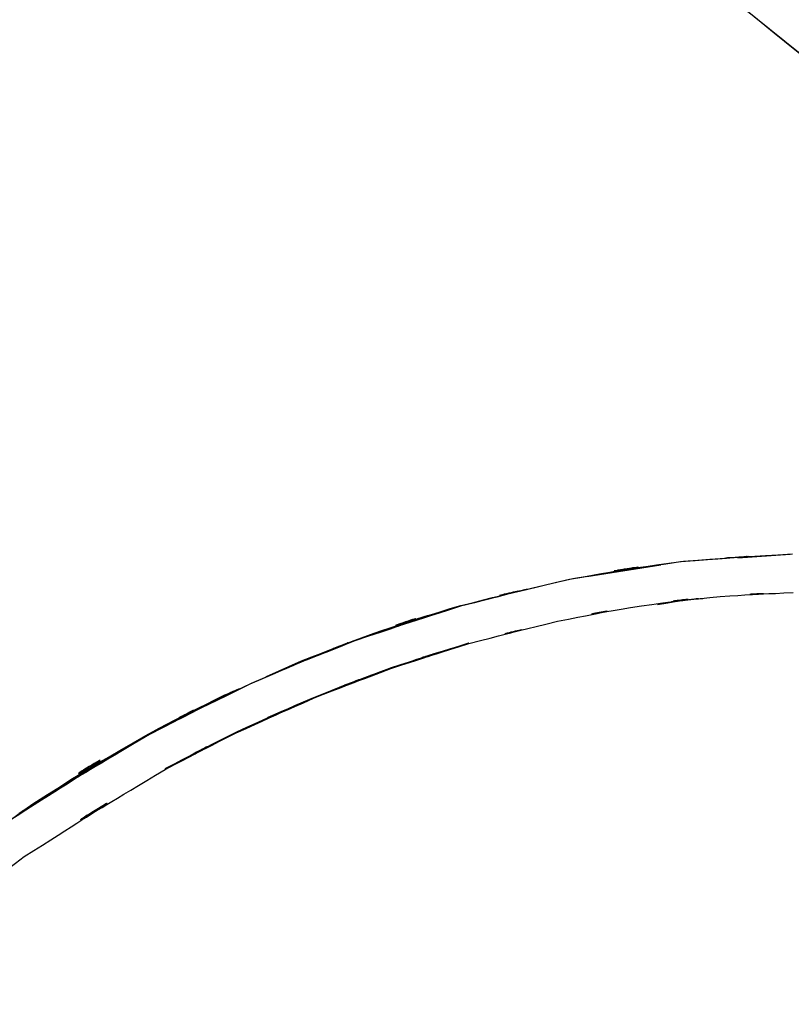
# Model space of a CAD drawing. Units: inches. Extents: x -133 to 102, y -16 to 81.
# Drawn here: x 37 to 45, y -1 to 9 of the extents above; entities that cross this region are included whole.
import ezdxf

# ---------------------------------------------------------------- set-up
doc = ezdxf.new("R2010")
doc.units = ezdxf.units.IN
doc.header["$MEASUREMENT"] = 0

# ---------------------------------------------------------------- blocks, each defined once
blk = doc.blocks.new('block 1523')
at = {"color": 7, "lineweight": 25, "true_color": 0xffffff}
blk.add_open_spline([(38.663, 1.9445), (36.9715, 0.9488), (39.2139, 2.2959), (37.5416, 1.2713), (35.9414, 0.1375), (38.0622, 1.6682), (36.4812, 0.5058)], degree=3, knots=[0, 0, 0, 0, 1, 1, 1, 2, 2, 2, 2], dxfattribs=at)
blk = doc.blocks.new('block 1524')
at = {"color": 7, "lineweight": 25, "true_color": 0xffffff}
blk.add_open_spline([(41.6812, 3.1874), (40.1241, 2.6869), (42.1959, 3.3673), (40.6453, 2.8474), (39.1264, 2.2421), (41.1414, 3.0738), (39.6376, 2.4316), (38.171, 1.7098), (40.121, 2.6838), (38.663, 1.9445)], degree=3, knots=[0, 0, 0, 0, 1, 1, 1, 2, 2, 2, 3, 3, 3, 3], dxfattribs=at)
blk = doc.blocks.new('block 1525')
at = {"color": 7, "lineweight": 25, "true_color": 0xffffff}
blk.add_open_spline([(44.9059, 3.6911), (43.2715, 3.5926), (45.4495, 3.7407), (43.8169, 3.617), (42.1977, 3.3838), (44.3519, 3.7256), (42.7399, 3.4462), (41.1497, 3.0686), (43.2667, 3.586), (41.6812, 3.1874)], degree=3, knots=[0, 0, 0, 0, 1, 1, 1, 2, 2, 2, 3, 3, 3, 3], dxfattribs=at)
blk = doc.blocks.new('block 1527')
at = {"color": 7, "lineweight": 25, "true_color": 0xffffff}
blk.add_open_spline([(43.596, 3.2054), (44.0907, 3.2884), (43.43, 3.1868), (43.9264, 3.2563), (44.0904, 3.2677), (43.8716, 3.2532), (44.0356, 3.2632)], degree=3, knots=[0, 0, 0, 0, 1, 1, 1, 2, 2, 2, 2], dxfattribs=at)
blk = doc.blocks.new('block 4292')
at = {"color": 7, "lineweight": 25, "true_color": 0xffffff}
blk.add_open_spline([(41.7636, 2.8247), (43.0534, 3.1595), (41.3312, 2.7237), (42.6245, 3.0427), (43.8441, 3.2798), (42.2149, 2.9794), (43.4389, 3.193), (44.5837, 3.3394), (43.0558, 3.1588), (44.2031, 3.2832), (45.2679, 3.3456), (43.8472, 3.2701), (44.9131, 3.3208)], degree=3, knots=[0, 0, 0, 0, 1, 1, 1, 2, 2, 2, 3, 3, 3, 4, 4, 4, 4], dxfattribs=at)
blk = doc.blocks.new('block 4293')
at = {"color": 7, "lineweight": 25, "true_color": 0xffffff}
blk.add_open_spline([(40.2567, 2.2955), (41.3767, 2.732), (39.8802, 2.1591), (41.005, 2.5821), (42.1405, 2.9528), (40.6233, 2.4674), (41.7636, 2.8247)], degree=3, knots=[0, 0, 0, 0, 1, 1, 1, 2, 2, 2, 2], dxfattribs=at)
blk = doc.blocks.new('block 4294')
at = {"color": 7, "lineweight": 25, "true_color": 0xffffff}
blk.add_open_spline([(38.817, 1.6051), (39.846, 2.1412), (38.4704, 1.4339), (39.505, 1.9586), (40.6295, 2.4705), (39.1257, 1.7963), (40.2567, 2.2955)], degree=3, knots=[0, 0, 0, 0, 1, 1, 1, 2, 2, 2, 2], dxfattribs=at)
blk = doc.blocks.new('block 4295')
at = {"color": 7, "lineweight": 25, "true_color": 0xffffff}
blk.add_open_spline([(36.1942, -0.2101), (38.0611, 1.264), (35.5528, -0.6735), (37.4486, 0.7587), (39.4864, 2.0495), (36.7492, 0.3573), (38.817, 1.6051)], degree=3, knots=[0, 0, 0, 0, 1, 1, 1, 2, 2, 2, 2], dxfattribs=at)
blk = doc.blocks.new('block 5285')
at = {"color": 7, "lineweight": 25, "true_color": 0xffffff}
blk.add_open_spline([(55.2918, 7.6792), (53.9978, 8.2443), (55.7183, 7.4811), (54.4312, 8.0609), (53.3019, 8.6347), (54.8005, 7.8555), (53.6819, 8.4503), (52.6766, 9.0429), (54.0109, 8.2423), (53.0149, 8.8507), (52.0951, 9.4644), (53.316, 8.6376), (52.4045, 9.2641), (51.5387, 9.8987), (52.6894, 9.0472), (51.8291, 9.6899), (50.1917, 10.9758), (52.3679, 9.2517), (50.7412, 10.5519), (49.1333, 11.871), (51.2755, 10.1102), (49.6701, 11.4324), (47.7694, 12.9925), (50.3067, 10.9157), (48.4016, 12.4708), (46.4717, 14.0183), (49.0469, 11.9576), (47.1138, 13.5012), (45.1019, 15.1059), (47.7832, 12.9646), (45.773, 14.5718), (43.9722, 16.0247), (46.3714, 14.0851), (44.5734, 15.5416), (42.7406, 17.0403), (45.1828, 15.0399), (43.3525, 16.5418), (41.5341, 18.0427), (43.9591, 16.042), (42.1398, 17.5421), (40.3397, 18.9935), (42.7506, 17.0717), (40.9344, 18.5031), (40.4083, 18.8952), (41.1114, 18.3745), (40.583, 18.7634), (39.9108, 19.238), (40.8103, 18.6099), (40.1334, 19.0774), (39.3503, 19.5783), (40.3997, 18.9193), (39.6083, 19.407), (38.7505, 19.8753), (39.9015, 19.2643), (39.033, 19.7125), (38.13, 20.1037), (39.341, 19.5995), (38.4274, 19.9645), (37.5044, 20.2498), (38.7409, 19.8898), (37.809, 20.1445), (36.8908, 20.3103), (38.1187, 20.1106), (37.195, 20.2443), (36.3083, 20.2925), (37.4917, 20.2486), (36.6035, 20.2663), (35.7316, 20.2067), (36.8926, 20.3054), (36.023, 20.2171), (35.0791, 20.0353), (36.3331, 20.2992), (35.396, 20.0851), (34.4093, 19.7635), (35.7171, 20.215), (34.7421, 19.8593), (33.7499, 19.3911), (35.0618, 20.0383), (34.0865, 19.5356), (33.1288, 18.9257), (34.3904, 19.7615), (33.4557, 19.1177), (32.5728, 18.3812), (33.7327, 19.3835), (32.8756, 18.6165), (32.097, 17.7824), (33.1136, 18.9134), (32.3674, 18.051), (31.7229, 17.1514), (32.5697, 18.3602), (31.944, 17.4467)], degree=3, knots=[0, 0, 0, 0, 1, 1, 1, 2, 2, 2, 3, 3, 3, 4, 4, 4, 5, 5, 5, 6, 6, 6, 7, 7, 7, 8, 8, 8, 9, 9, 9, 10, 10, 10, 11, 11, 11, 12, 12, 12, 13, 13, 13, 14, 14, 14, 15, 15, 15, 16, 16, 16, 17, 17, 17, 18, 18, 18, 19, 19, 19, 20, 20, 20, 21, 21, 21, 22, 22, 22, 23, 23, 23, 24, 24, 24, 25, 25, 25, 26, 26, 26, 27, 27, 27, 28, 28, 28, 29, 29, 29, 30, 30, 30, 30], dxfattribs=at)
blk = doc.blocks.new('block 5692')
at = {"color": 7, "lineweight": 25, "true_color": 0xffffff}
blk.add_open_spline([(41.7622, 2.8288), (40.6212, 2.4722), (42.1391, 2.9566), (41.0029, 2.5866), (39.8777, 2.1642), (41.375, 2.7365), (40.2543, 2.3007)], degree=3, knots=[0, 0, 0, 0, 1, 1, 1, 2, 2, 2, 2], dxfattribs=at)
blk = doc.blocks.new('block 5693')
at = {"color": 7, "lineweight": 25, "true_color": 0xffffff}
blk.add_open_spline([(40.2543, 2.3007), (39.1302, 1.8053), (40.625, 2.474), (39.507, 1.9662), (38.4646, 1.438), (39.8509, 2.1498), (38.8139, 1.6103)], degree=3, knots=[0, 0, 0, 0, 1, 1, 1, 2, 2, 2, 2], dxfattribs=at)
blk = doc.blocks.new('block 5749')
at = {"color": 7, "lineweight": 25, "true_color": 0xffffff}
blk.add_open_spline([(31.944, 17.4467), (32.7529, 18.5948), (31.6546, 17.0794), (32.4932, 18.2044), (33.4871, 19.2555), (32.128, 17.8861), (33.1726, 18.8892), (34.3198, 19.7632), (32.7657, 18.6322), (33.9494, 19.4547), (34.965, 20.0102), (33.5977, 19.2948), (34.6333, 19.8124), (35.6554, 20.2074), (34.2832, 19.7058), (35.3192, 20.0632), (36.3052, 20.302), (34.985, 20.0076), (35.9793, 20.2103), (36.8919, 20.3096), (35.673, 20.1986), (36.5887, 20.266), (37.6543, 20.2384), (36.2346, 20.3042), (37.2984, 20.2331), (38.4088, 20.0379), (36.9342, 20.3283), (38.0356, 20.0879), (39.1446, 19.7229), (37.6756, 20.2369), (38.7701, 19.8309), (39.8319, 19.3272), (38.4267, 20.0198), (39.4729, 19.4845), (40.4355, 18.9069), (39.1605, 19.6907), (40.1106, 19.0926), (40.912, 18.5388), (39.8478, 19.2836), (40.6426, 18.7202), (41.2403, 18.2758), (40.4451, 18.8707), (41.0401, 18.4227), (43.4617, 16.4874), (40.2467, 19.0852), (42.6476, 17.1239), (45.0871, 15.1126), (41.8318, 17.791), (44.2751, 15.7846), (46.677, 13.8359), (43.4713, 16.4302), (45.8781, 14.4875), (48.1477, 12.6749), (45.1205, 15.0904), (47.3915, 13.2797), (49.5774, 11.5277), (46.667, 13.8683), (48.8467, 12.1094), (50.4345, 10.8045), (48.3189, 12.546), (49.9047, 11.2386), (51.5011, 9.9276), (49.3697, 11.6722), (50.9703, 10.3663), (52.5957, 9.0832), (50.4197, 10.7823), (52.0582, 9.5168), (52.863, 8.9313), (51.7864, 9.7066), (52.5967, 9.1292), (53.4531, 8.5585), (52.3063, 9.3116), (53.1703, 8.7527), (54.1056, 8.197), (52.853, 8.9285), (53.7966, 8.387), (54.8415, 7.8421), (53.4421, 8.5565), (54.4963, 8.0297), (55.6866, 7.4978), (54.0956, 8.1989), (55.2918, 7.6792)], degree=3, knots=[0, 0, 0, 0, 1, 1, 1, 2, 2, 2, 3, 3, 3, 4, 4, 4, 5, 5, 5, 6, 6, 6, 7, 7, 7, 8, 8, 8, 9, 9, 9, 10, 10, 10, 11, 11, 11, 12, 12, 12, 13, 13, 13, 14, 14, 14, 15, 15, 15, 16, 16, 16, 17, 17, 17, 18, 18, 18, 19, 19, 19, 20, 20, 20, 21, 21, 21, 22, 22, 22, 23, 23, 23, 24, 24, 24, 25, 25, 25, 26, 26, 26, 27, 27, 27, 27], dxfattribs=at)
blk = doc.blocks.new('block 6091')
at = {"color": 7, "lineweight": 25, "true_color": 0xffffff}
blk.add_open_spline([(37.3049, 1.1094), (37.6422, 1.3543), (37.1919, 1.0291), (37.5303, 1.272), (39.1942, 2.3134), (36.9508, 0.9647), (38.652, 1.9465), (39.9718, 2.6131), (38.2086, 1.7322), (39.5339, 2.3868)], degree=3, knots=[0, 0, 0, 0, 1, 1, 1, 2, 2, 2, 3, 3, 3, 3], dxfattribs=at)
blk = doc.blocks.new('block 6092')
at = {"color": 7, "lineweight": 25, "true_color": 0xffffff}
blk.add_open_spline([(39.7947, 2.5029), (41.0549, 3.0307), (39.371, 2.3362), (40.6367, 2.8502), (42.186, 3.3814), (40.1113, 2.701), (41.674, 3.1905), (43.1089, 3.5495), (41.1927, 3.0824), (42.6321, 3.4241)], degree=3, knots=[0, 0, 0, 0, 1, 1, 1, 2, 2, 2, 3, 3, 3, 3], dxfattribs=at)
blk = doc.blocks.new('block 6093')
at = {"color": 7, "lineweight": 25, "true_color": 0xffffff}
blk.add_lwpolyline([(42.9091, 3.4765), (43.6263, 3.5898)], dxfattribs=at)
blk = doc.blocks.new('block 6094')
at = {"color": 7, "lineweight": 25, "true_color": 0xffffff}
blk.add_lwpolyline([(44.3763, 3.6574), (44.8831, 3.6915)], dxfattribs=at)
blk = doc.blocks.new('block 6095')
at = {"color": 7, "lineweight": 25, "true_color": 0xffffff}
blk.add_open_spline([(41.7619, 2.8288), (40.6181, 2.4712), (42.1401, 2.957), (41.0008, 2.5859), (39.8788, 2.1646), (41.3719, 2.7354), (40.2546, 2.3007)], degree=3, knots=[0, 0, 0, 0, 1, 1, 1, 2, 2, 2, 2], dxfattribs=at)
blk = doc.blocks.new('block 6096')
at = {"color": 7, "lineweight": 25, "true_color": 0xffffff}
blk.add_open_spline([(40.2546, 2.3007), (39.1315, 1.806), (40.6246, 2.474), (39.5077, 1.9665), (38.4639, 1.438), (39.8522, 2.1505), (38.8139, 1.6103)], degree=3, knots=[0, 0, 0, 0, 1, 1, 1, 2, 2, 2, 2], dxfattribs=at)
blk = doc.blocks.new('block 6176')
at = {"color": 7, "lineweight": 25, "true_color": 0xffffff}
blk.add_lwpolyline([(43.3108, 9.8931), (47.5758, 6.4642)], dxfattribs=at)
blk = doc.blocks.new('block 6180')
at = {"color": 7, "lineweight": 25, "true_color": 0xffffff}
blk.add_open_spline([(44.9059, 3.6911), (43.3159, 3.5981), (45.4347, 3.738), (43.8468, 3.6212), (42.2307, 3.3924), (44.3805, 3.7283), (42.772, 3.4531), (41.1335, 3.0662), (43.3146, 3.5974), (41.6812, 3.1874)], degree=3, knots=[0, 0, 0, 0, 1, 1, 1, 2, 2, 2, 3, 3, 3, 3], dxfattribs=at)
blk = doc.blocks.new('block 6181')
at = {"color": 7, "lineweight": 25, "true_color": 0xffffff}
blk.add_open_spline([(41.6812, 3.1874), (40.1399, 2.6931), (42.1908, 3.3649), (40.6556, 2.8515), (39.1391, 2.2487), (41.1514, 3.0772), (39.6497, 2.4374), (38.1652, 1.7071), (40.1385, 2.6927), (38.663, 1.9445)], degree=3, knots=[0, 0, 0, 0, 1, 1, 1, 2, 2, 2, 3, 3, 3, 3], dxfattribs=at)
blk = doc.blocks.new('block 6182')
at = {"color": 7, "lineweight": 25, "true_color": 0xffffff}
blk.add_open_spline([(38.663, 1.9445), (36.5825, 0.6953), (39.3369, 2.3892), (37.2856, 1.0976), (35.304, -0.3889), (37.9257, 1.6227), (35.9748, 0.0917)], degree=3, knots=[0, 0, 0, 0, 1, 1, 1, 2, 2, 2, 2], dxfattribs=at)
blk = doc.blocks.new('block 6312')
at = {"color": 7, "lineweight": 25, "true_color": 0xffffff}
blk.add_lwpolyline([(40.1368, 2.6548), (39.7947, 2.5029)], dxfattribs=at)
blk = doc.blocks.new('block 6313')
at = {"color": 7, "lineweight": 25, "true_color": 0xffffff}
blk.add_open_spline([(39.5339, 2.3868), (39.3203, 2.2924), (39.6045, 2.4188), (39.3916, 2.3238), (38.2902, 1.7753), (39.752, 2.5205), (38.6606, 1.951)], degree=3, knots=[0, 0, 0, 0, 1, 1, 1, 2, 2, 2, 2], dxfattribs=at)
blk = doc.blocks.new('block 6314')
at = {"color": 7, "lineweight": 25, "true_color": 0xffffff}
blk.add_open_spline([(41.6812, 3.1926), (40.5154, 2.8305), (42.0668, 3.3221), (40.9058, 2.9466), (39.7503, 2.5156), (41.2875, 3.0996), (40.1368, 2.6548)], degree=3, knots=[0, 0, 0, 0, 1, 1, 1, 2, 2, 2, 2], dxfattribs=at)
blk = doc.blocks.new('block 6674')
at = {"color": 7, "lineweight": 25, "true_color": 0xffffff}
blk.add_open_spline([(39.0619, 13.3393), (42.6348, 10.4509), (37.8727, 14.3037), (41.4432, 11.4128), (45.0096, 8.5127), (40.2539, 12.3786), (43.821, 9.4797), (49.4492, 4.9517), (41.9396, 10.9827), (47.5758, 6.4644)], degree=3, knots=[0, 0, 0, 0, 1, 1, 1, 2, 2, 2, 3, 3, 3, 3], dxfattribs=at)

msp = doc.modelspace()

# ---------------------------------------------------------------- block references
for name in ['block 5749', 'block 5285', 'block 6674', 'block 6176', 'block 6180', 'block 1525', 'block 6094', 'block 6092', 'block 6093', 'block 6181', 'block 1524', 'block 4292', 'block 6314', 'block 1527', 'block 5692', 'block 6095', 'block 4293', 'block 6091', 'block 6312', 'block 6313', 'block 6182', 'block 6096', 'block 5693', 'block 4294', 'block 1523', 'block 4295']:
    msp.add_blockref(name, (0, 0))

doc.saveas('drawing.dxf')
